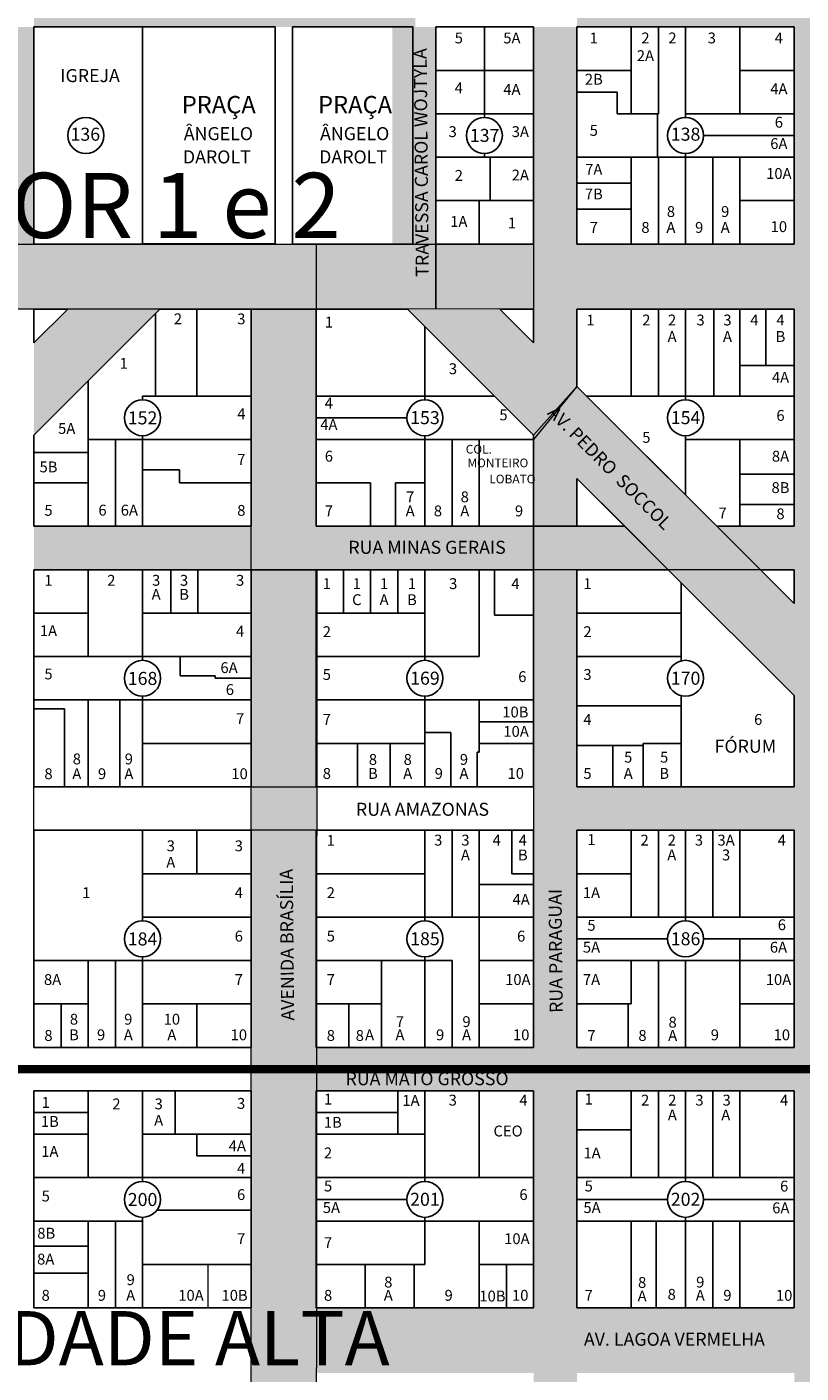
# Model space of a CAD drawing. Units: millimetres. Extents: x -5552 to 21035, y -19515 to -14753.
# Drawn here: x 18009 to 18365, y -18122 to -17502 of the extents above; entities that cross this region are included whole.
import ezdxf
from ezdxf.enums import TextEntityAlignment as Align
from ezdxf.lldxf.tags import DXFTag

# ---------------------------------------------------------------- set-up
doc = ezdxf.new("R2010")
doc.units = ezdxf.units.MM
doc.linetypes.add('CONTÍNUO', pattern=[0])
for name, color, linetype in [('001pena01cor007', 30, 'Continuous'), ('3', 3, 'Continuous'), ('LOTES', 1, 'Continuous'), ('setores', 7, 'Continuous'), ('TEXTO', 2, 'Continuous'), ('TEXTO BAIRROS', 2, 'Continuous'), ('TEXTO LOTES', 2, 'CONTÍNUO'), ('TEXTO QUADRAS', 2, 'CONTÍNUO'), ('TEXTO RUAS', 2, 'Continuous'), ('VALOR_1', 210, 'Continuous'), ('VALOR_10', 34, 'Continuous'), ('VALOR_3', 10, 'Continuous'), ('VALOR_6', 106, 'Continuous'), ('VALOR_7', 180, 'Continuous')]:
    doc.layers.add(name, color=color, linetype=linetype)
doc.styles.get("Standard").update_dxf_attribs({"font": 'arial.ttf'})
tags = doc.linetypes.add('Tracejado', pattern=[25, 15, -10]).pattern_tags.tags
tags[6:7] = [DXFTag(74, 4), DXFTag(75, 0), DXFTag(340, '0'), DXFTag(46, 1.0), DXFTag(50, 0.0), DXFTag(44, 0.0), DXFTag(45, 0.0)]
tags[4:5] = [DXFTag(74, 4), DXFTag(75, 0), DXFTag(340, '0'), DXFTag(46, 1.0), DXFTag(50, 0.0), DXFTag(44, 0.0), DXFTag(45, 0.0)]

msp = doc.modelspace()

# ---------------------------------------------------------------- hatches: boundary and pattern name
at = {"layer": 'VALOR_1', "lineweight": 5}
h = msp.add_hatch(color=256, dxfattribs=at)
h.paths.add_polyline_path([(18011.83, -17471.84), (18011.83, -17501.84), (18187.41, -17501.84), (18187.41, -17471.84)])
h.paths.add_polyline_path([(18021.27, -17537.44), (18181.67, -17537.44), (18181.67, -17498.63), (18021.27, -17498.63)], flags=9)
at = {"layer": 'VALOR_10', "lineweight": 5}
for points in [[(18011.83, -17501.84), (17991.83, -17501.84), (17991.83, -17601.84), (18011.83, -17601.84)], [(18196.83, -17501.84), (18176.83, -17501.84), (18176.83, -17601.84), (18196.83, -17601.84)], [(17751.83, -17601.84), (17751.83, -17631.84), (18141.83, -17631.84), (18141.83, -17601.84)]]:
    msp.add_hatch(color=256, dxfattribs=at).paths.add_polyline_path(points)
h = msp.add_hatch(color=256, dxfattribs=at)
h.paths.add_polyline_path([(18142.09, -17601.84), (18142.09, -17631.84), (18196.83, -17631.7), (18196.83, -17601.84)])
h.paths.add_polyline_path([(18192.41, -17622.16), (18191.24, -17501.21), (18181.93, -17501.3), (18183.09, -17622.25)], flags=9)
h = msp.add_hatch(color=256, dxfattribs=at)
h.paths.add_polyline_path([(18141.83, -17631.84), (18111.83, -17631.84), (18111.83, -17751.84), (18142.09, -17751.84), (18142.09, -17731.84), (18141.83, -17731.84)])
h.paths.add_polyline_path([(18142.09, -17631.84), (18141.83, -17631.84), (18142.09, -17631.84)])
h = msp.add_hatch(color=256, dxfattribs=at)
h.paths.add_polyline_path([(18141.83, -17871.84), (18142.03, -17871.84), (18142.04, -17851.84), (18141.83, -17851.84), (18141.83, -17751.84), (18111.83, -17751.84), (18111.83, -17981.84), (18141.97, -17981.84), (18141.97, -17971.84), (18141.83, -17971.84)])
h.paths.add_polyline_path([(18141.83, -17991.84), (18141.96, -17991.84), (18141.97, -17981.84), (18111.83, -17981.84), (18111.83, -18241.84), (18141.83, -18241.84), (18141.84, -18221.84), (18141.83, -18221.84), (18141.83, -18121.84), (18141.9, -18121.84), (18141.91, -18091.84), (18141.83, -18091.84)])
h.paths.add_polyline_path([(17950.92, -18125.16), (18192.91, -18125.16), (18192.91, -18086.38), (17950.92, -18086.38)], flags=9)
at = {"layer": 'VALOR_3', "lineweight": 5}
h = msp.add_hatch(color=256, dxfattribs=at)
h.paths.add_polyline_path([(18261.83, -17501.84), (18241.83, -17501.84), (18241.83, -17631.84), (18261.83, -17631.84)])
h.paths.add_polyline_path([(18241.83, -17471.84), (18261.83, -17471.84), (18261.83, -17439.84), (18241.83, -17459.84)])
for points in [[(18196.83, -17601.84), (18196.83, -17631.7), (18241.83, -17631.84), (18241.83, -17601.84)], [(18261.83, -17631.84), (18261.83, -17601.84), (18241.83, -17601.84), (18241.83, -17631.84), (18241.83, -17647.41), (18261.83, -17667.41)], [(18069.83, -17631.84), (18027.41, -17631.84), (18011.83, -17647.41), (18011.83, -17689.84)], [(18242.73, -17690.74), (18261.83, -17667.41), (18226.26, -17631.84), (18183.83, -17631.84)], [(18111.83, -18241.84), (18141.83, -18241.84), (18142.03, -17871.84), (18111.83, -17871.84)]]:
    msp.add_hatch(color=256, dxfattribs=at).paths.add_polyline_path(points)
h = msp.add_hatch(color=256, dxfattribs=at)
h.paths.add_polyline_path([(18111.83, -17751.84), (18111.83, -17731.84), (18011.83, -17731.84), (18011.83, -17751.84)])
h.paths.add_polyline_path([(18241.83, -17751.84), (18241.83, -17731.84), (18142.09, -17731.84), (18142.09, -17751.84)])
at = {"layer": 'VALOR_6', "lineweight": 5}
h = msp.add_hatch(color=256, dxfattribs=at)
h.paths.add_polyline_path([(18381.83, -17319.84), (18361.83, -17339.84), (18361.83, -17371.84), (18361.83, -17631.84), (18381.83, -17631.84)])
h.paths.add_polyline_path([(18381.83, -17631.84), (18361.83, -17631.84), (18361.83, -17751.84), (18381.83, -17751.84)])
h = msp.add_hatch(color=256, dxfattribs=at)
h.paths.add_polyline_path([(18261.83, -17471.84), (18261.83, -17501.84), (18361.83, -17501.84), (18361.83, -17471.84)])
h.paths.add_polyline_path([(18261.83, -17601.84), (18261.83, -17631.84), (18361.83, -17631.84), (18361.83, -17601.84)])
h = msp.add_hatch(color=256, dxfattribs=at)
h.paths.add_polyline_path([(18261.83, -17667.41), (18241.83, -17691.84), (18241.83, -17731.84), (18261.83, -17731.84), (18261.83, -17709.84), (18303.83, -17751.84), (18346.26, -17751.84)])
h.paths.add_polyline_path([(18248.14, -17677.69), (18310.95, -17740.49), (18317.53, -17733.91), (18254.73, -17671.1)], flags=25)
for points in [[(18303.83, -17751.84), (18283.83, -17731.84), (18241.83, -17731.84), (18241.83, -17751.84)], [(18361.83, -17751.84), (18361.83, -17731.84), (18326.26, -17731.84), (18346.26, -17751.84)], [(18241.83, -18121.84), (18261.83, -18121.84), (18261.83, -17751.84), (18241.83, -17751.84)], [(18346.26, -17751.84), (18303.83, -17751.84), (18361.83, -17809.84), (18381.83, -17829.84), (18381.83, -17787.41)]]:
    msp.add_hatch(color=256, dxfattribs=at).paths.add_polyline_path(points)
h = msp.add_hatch(color=256, dxfattribs=at)
h.paths.add_polyline_path([(18381.83, -17751.84), (18361.83, -17751.84), (18361.83, -17767.41), (18381.83, -17787.41)])
h.paths.add_polyline_path([(18381.83, -17829.84), (18361.83, -17809.84), (18361.83, -18121.84), (18381.83, -18121.84)])
h = msp.add_hatch(color=256, dxfattribs=at)
h.paths.add_polyline_path([(18261.83, -17851.84), (18261.83, -17871.84), (18361.83, -17871.84), (18361.83, -17851.84)])
h.paths.add_polyline_path([(18361.83, -17991.84), (18361.83, -17971.84), (18261.83, -17971.84), (18261.83, -17991.84)])
h.paths.add_polyline_path([(18361.83, -18121.84), (18361.83, -18091.84), (18261.83, -18091.84), (18261.83, -18121.84)])
h = msp.add_hatch(color=256, dxfattribs=at)
h.paths.add_polyline_path([(18141.83, -17971.84), (18141.83, -17991.84), (18241.83, -17991.84), (18241.83, -17971.84)])
h.paths.add_polyline_path([(18141.83, -18091.84), (18141.83, -18121.84), (18241.83, -18121.84), (18241.83, -18091.84)])
h = msp.add_hatch(color=256, dxfattribs=at)
h.paths.add_polyline_path([(18261.83, -18121.84), (18241.83, -18121.84), (18241.83, -18341.84), (18261.83, -18341.84)])
h.paths.add_polyline_path([(18258.63, -18308.72), (18258.63, -18196.83), (18243.12, -18196.83), (18243.12, -18308.72)], flags=24)
h = msp.add_hatch(color=256, dxfattribs=at)
h.paths.add_polyline_path([(18381.83, -18121.84), (18361.83, -18121.84), (18361.83, -18361.84), (18381.83, -18361.84), (18381.83, -18341.84)])
h.paths.add_polyline_path([(18379.7, -18308.72), (18379.7, -18188.64), (18364.18, -18188.64), (18364.18, -18308.72)], flags=24)

# ---------------------------------------------------------------- linework, layer by layer
at = {"layer": '001pena01cor007', "linetype": 'Tracejado', "const_width": 3.8}
msp.add_lwpolyline([(16267.03, -18133.92), (16994.42, -17981.84), (18616.83, -17981.84)], dxfattribs=at)
at = {"layer": '3'}
for p, q in [((18196.83, -17501.84), (18196.83, -17601.84)), ((18196.83, -17501.84), (18241.83, -17501.84)), ((18241.83, -17501.84), (18241.83, -17601.84)), ((18261.83, -17601.84), (18261.83, -17501.84)), ((18261.83, -17501.84), (18361.83, -17501.84)), ((18361.83, -17501.84), (18361.83, -17601.84)), ((18241.83, -17601.84), (18196.83, -17601.84)), ((18361.83, -17601.84), (18261.83, -17601.84)), ((18011.83, -17689.84), (18069.83, -17631.84)), ((18011.83, -17647.41), (18027.41, -17631.84)), ((18011.83, -17647.41), (18011.83, -17631.84)), ((18011.83, -17631.84), (18027.41, -17631.84)), ((18069.83, -17631.84), (18111.83, -17631.84)), ((18111.83, -17631.84), (18111.83, -17731.84)), ((18141.83, -17731.84), (18141.83, -17631.84)), ((18141.83, -17631.84), (18183.83, -17631.84)), ((18241.83, -17689.84), (18183.83, -17631.84)), ((18241.83, -17647.41), (18226.26, -17631.84)), ((18226.26, -17631.84), (18241.83, -17631.84)), ((18241.83, -17631.84), (18241.83, -17647.41)), ((18261.83, -17631.84), (18361.83, -17631.84)), ((18261.83, -17667.41), (18261.83, -17631.84)), ((18361.83, -17631.84), (18361.83, -17731.84)), ((18326.26, -17731.84), (18261.83, -17667.41)), ((18011.83, -17731.84), (18011.83, -17689.84)), ((18241.83, -17689.84), (18241.83, -17731.84)), ((18283.83, -17731.84), (18261.83, -17709.84)), ((18261.83, -17731.84), (18261.83, -17709.84)), ((18111.83, -17731.84), (18011.83, -17731.84)), ((18241.83, -17731.84), (18141.83, -17731.84)), ((18283.83, -17731.84), (18261.83, -17731.84)), ((18361.83, -17731.84), (18326.26, -17731.84)), ((18011.83, -17851.84), (18011.83, -17751.84)), ((18011.83, -17751.84), (18111.83, -17751.84)), ((18111.83, -17751.84), (18111.83, -17851.84)), ((18141.83, -17851.84), (18141.83, -17751.84)), ((18141.83, -17751.84), (18241.83, -17751.84)), ((18241.83, -17751.84), (18241.83, -17851.84)), ((18261.83, -17851.84), (18261.83, -17751.84)), ((18261.83, -17751.84), (18303.83, -17751.84)), ((18361.83, -17809.84), (18303.83, -17751.84)), ((18361.83, -17767.41), (18346.26, -17751.84)), ((18346.26, -17751.84), (18361.83, -17751.84)), ((18361.83, -17751.84), (18361.83, -17767.41)), ((18361.83, -17809.84), (18361.83, -17851.84)), ((18111.83, -17851.84), (18011.83, -17851.84)), ((18241.83, -17851.84), (18141.83, -17851.84)), ((18361.83, -17851.84), (18261.83, -17851.84)), ((18011.83, -17871.84), (18111.83, -17871.84)), ((18011.83, -17971.84), (18011.83, -17871.84)), ((18111.83, -17871.84), (18111.83, -17971.84)), ((18141.83, -17971.84), (18141.83, -17871.84)), ((18141.83, -17871.84), (18241.83, -17871.84)), ((18241.83, -17871.84), (18241.83, -17971.84)), ((18261.83, -17971.84), (18261.83, -17871.84)), ((18261.83, -17871.84), (18361.83, -17871.84)), ((18361.83, -17871.84), (18361.83, -17971.84)), ((18111.83, -17971.84), (18011.83, -17971.84)), ((18241.83, -17971.84), (18141.83, -17971.84)), ((18361.83, -17971.84), (18261.83, -17971.84)), ((18011.83, -17991.84), (18111.83, -17991.84)), ((18011.83, -18091.84), (18011.83, -17991.84)), ((18111.83, -17991.84), (18111.83, -18091.84)), ((18141.83, -18091.84), (18141.83, -17991.84)), ((18141.83, -17991.84), (18241.83, -17991.84)), ((18241.83, -17991.84), (18241.83, -18091.84)), ((18261.83, -17991.84), (18361.83, -17991.84)), ((18261.83, -18091.84), (18261.83, -17991.84)), ((18361.83, -17991.84), (18361.83, -18091.84)), ((18111.83, -18091.84), (18011.83, -18091.84)), ((18241.83, -18091.84), (18141.83, -18091.84)), ((18361.83, -18091.84), (18261.83, -18091.84))]:
    msp.add_line(p, q, dxfattribs=at)
for points in [[(18061.83, -17601.84), (18011.83, -17601.84), (18011.83, -17501.84)], [(18061.83, -17501.84), (18011.83, -17501.84), (18011.83, -17501.84)], [(18061.84, -17501.84), (18122.84, -17501.84), (18122.84, -17601.81), (18061.84, -17601.81), (18061.83, -17501.84)]]:
    msp.add_lwpolyline(points, dxfattribs=at)
msp.add_lwpolyline([(18130.84, -17501.84), (18186.2, -17501.84), (18186.2, -17601.84), (18130.84, -17601.84)], close=True, dxfattribs=at)
at = {"layer": 'LOTES'}
for p, q in [((18219.33, -17501.84), (18219.33, -17543.57)), ((18286.83, -17541.84), (18286.83, -17501.84)), ((18299.33, -17541.84), (18299.33, -17501.84)), ((18311.83, -17543.57), (18311.83, -17501.84)), ((18336.83, -17541.84), (18336.83, -17501.84)), ((18241.83, -17521.84), (18196.83, -17521.84)), ((18286.83, -17521.84), (18261.83, -17521.84)), ((18361.83, -17521.84), (18336.83, -17521.84)), ((18280.33, -17531.84), (18261.83, -17531.84)), ((18280.33, -17541.84), (18280.33, -17531.84)), ((18241.83, -17541.84), (18196.83, -17541.84)), ((18299.33, -17541.84), (18280.33, -17541.84)), ((18298.83, -17541.84), (18298.83, -17561.84)), ((18361.83, -17541.84), (18311.83, -17541.84)), ((18361.83, -17551.84), (18320.11, -17551.84)), ((18241.83, -17561.84), (18196.83, -17561.84)), ((18219.33, -17560.11), (18219.33, -17561.84)), ((18221.83, -17561.84), (18221.83, -17581.84)), ((18361.83, -17561.84), (18261.83, -17561.84)), ((18286.83, -17601.84), (18286.83, -17561.84)), ((18299.33, -17601.84), (18299.33, -17561.84)), ((18311.83, -17601.84), (18311.83, -17560.12)), ((18324.33, -17601.84), (18324.33, -17561.84)), ((18336.83, -17601.84), (18336.83, -17561.84)), ((18286.83, -17573.84), (18261.83, -17573.84)), ((18241.83, -17581.84), (18196.83, -17581.84)), ((18216.83, -17581.84), (18216.83, -17601.84)), ((18361.83, -17581.84), (18336.83, -17581.84)), ((18286.83, -17585.84), (18261.83, -17585.84)), ((18086.83, -17631.84), (18086.83, -17671.84)), ((18286.83, -17631.84), (18286.83, -17671.84)), ((18299.33, -17631.84), (18299.33, -17671.84)), ((18311.83, -17631.84), (18311.83, -17673.57)), ((18324.83, -17631.84), (18324.83, -17671.84)), ((18336.83, -17631.84), (18336.83, -17671.84)), ((18348.83, -17631.84), (18348.83, -17657.84)), ((18067.83, -17633.84), (18067.83, -17671.84)), ((18191.83, -17673.57), (18191.83, -17639.84)), ((18336.83, -17657.84), (18361.83, -17657.84)), ((18036.83, -17731.84), (18036.83, -17664.84)), ((18111.83, -17671.84), (18061.83, -17671.84)), ((18061.83, -17671.84), (18061.83, -17673.57)), ((18223.83, -17671.84), (18141.83, -17671.84)), ((18266.26, -17671.84), (18361.83, -17671.84)), ((18183.56, -17681.84), (18141.83, -17681.84)), ((18111.83, -17691.84), (18036.83, -17691.84)), ((18049.33, -17691.84), (18049.33, -17731.84)), ((18061.83, -17690.12), (18061.83, -17731.84)), ((18241.83, -17691.84), (18141.83, -17691.84)), ((18191.83, -17731.84), (18191.83, -17690.12)), ((18204.33, -17731.84), (18204.33, -17691.84)), ((18216.83, -17731.84), (18216.83, -17691.84)), ((18311.83, -17690.12), (18311.83, -17717.41)), ((18361.83, -17691.84), (18311.83, -17691.84)), ((18336.83, -17691.84), (18336.83, -17731.84)), ((18036.83, -17697.84), (18011.83, -17697.84)), ((18078.83, -17705.84), (18061.83, -17705.84)), ((18078.83, -17705.84), (18078.83, -17711.84)), ((18036.83, -17711.84), (18011.83, -17711.84)), ((18111.83, -17711.84), (18078.83, -17711.84)), ((18166.83, -17711.84), (18141.83, -17711.84)), ((18166.83, -17731.84), (18166.83, -17711.84)), ((18191.83, -17711.84), (18178.33, -17711.84)), ((18178.33, -17731.84), (18178.33, -17711.84)), ((18361.83, -17707.84), (18336.83, -17707.84)), ((18361.83, -17721.84), (18336.83, -17721.84)), ((18036.83, -17791.84), (18036.83, -17751.84)), ((18061.83, -17793.57), (18061.83, -17751.84)), ((18074.83, -17771.84), (18074.83, -17751.84)), ((18087.33, -17751.84), (18087.33, -17771.84)), ((18154.33, -17771.84), (18154.33, -17751.84)), ((18166.83, -17771.84), (18166.83, -17751.84)), ((18179.33, -17771.84), (18179.33, -17751.84)), ((18191.83, -17793.57), (18191.83, -17751.84)), ((18216.83, -17791.84), (18216.83, -17751.84)), ((18223.83, -17772.84), (18223.83, -17751.84)), ((18309.83, -17757.84), (18309.83, -17793.81)), ((18036.83, -17771.84), (18011.83, -17771.84)), ((18111.83, -17771.84), (18061.83, -17771.84)), ((18191.83, -17771.84), (18141.83, -17771.84)), ((18241.83, -17772.84), (18223.83, -17772.84)), ((18261.83, -17771.84), (18309.83, -17771.84)), ((18111.83, -17791.84), (18011.83, -17791.84)), ((18079.13, -17791.84), (18079.13, -17800.64)), ((18216.83, -17791.84), (18141.83, -17791.84)), ((18261.83, -17791.84), (18309.83, -17791.84)), ((18095.23, -17800.64), (18079.13, -17800.64)), ((18095.23, -17800.64), (18095.23, -17801.84)), ((18111.83, -17801.84), (18095.23, -17801.84)), ((18111.83, -17811.84), (18011.83, -17811.84)), ((18036.83, -17851.84), (18036.83, -17811.84)), ((18051.33, -17851.84), (18051.33, -17811.84)), ((18061.83, -17851.84), (18061.83, -17810.12)), ((18241.83, -17811.84), (18141.83, -17811.84)), ((18191.83, -17851.84), (18191.83, -17810.12)), ((18216.83, -17835.84), (18216.83, -17811.84)), ((18309.83, -17809.87), (18309.83, -17851.84)), ((18025.83, -17815.84), (18011.83, -17815.84)), ((18025.83, -17851.84), (18025.83, -17815.84)), ((18261.83, -17814.54), (18309.83, -17814.54)), ((18241.83, -17821.84), (18216.83, -17821.84)), ((18203.83, -17826.84), (18191.83, -17826.84)), ((18203.83, -17851.84), (18203.83, -17826.84)), ((18111.83, -17831.84), (18061.83, -17831.84)), ((18191.83, -17831.84), (18141.83, -17831.84)), ((18160.83, -17851.84), (18160.83, -17831.84)), ((18175.83, -17851.84), (18175.83, -17831.84)), ((18215.83, -17851.84), (18215.83, -17835.84)), ((18216.83, -17835.84), (18215.83, -17835.84)), ((18241.83, -17831.84), (18216.83, -17831.84)), ((18261.83, -17832.84), (18292.33, -17832.84)), ((18278.33, -17851.84), (18278.33, -17832.84)), ((18292.33, -17851.84), (18292.33, -17831.84)), ((18292.33, -17831.84), (18309.83, -17831.84)), ((18061.83, -17871.84), (18061.83, -17913.57)), ((18086.83, -17871.84), (18086.83, -17891.84)), ((18191.83, -17871.84), (18191.83, -17913.57)), ((18204.33, -17871.84), (18204.33, -17911.84)), ((18216.83, -17871.84), (18216.83, -17971.84)), ((18231.83, -17871.84), (18231.83, -17891.84)), ((18286.83, -17871.84), (18286.83, -17911.84)), ((18299.33, -17871.84), (18299.33, -17911.84)), ((18311.83, -17871.84), (18311.83, -17913.57)), ((18324.33, -17871.84), (18324.33, -17911.84)), ((18336.83, -17871.84), (18336.83, -17911.84)), ((18061.83, -17891.84), (18111.83, -17891.84)), ((18191.83, -17891.84), (18141.83, -17891.84)), ((18241.83, -17891.84), (18231.83, -17891.84)), ((18286.83, -17891.84), (18261.83, -17891.84)), ((18241.83, -17896.84), (18216.83, -17896.84)), ((18061.83, -17911.84), (18111.83, -17911.84)), ((18241.83, -17911.84), (18141.83, -17911.84)), ((18361.83, -17911.84), (18261.83, -17911.84)), ((18303.56, -17921.84), (18261.83, -17921.84)), ((18361.83, -17921.84), (18320.11, -17921.84)), ((18336.83, -17921.84), (18336.83, -17971.84)), ((18061.83, -17930.12), (18061.83, -17971.84)), ((18191.83, -17930.12), (18191.83, -17971.84)), ((18011.83, -17931.84), (18111.83, -17931.84)), ((18036.83, -17931.84), (18036.83, -17971.84)), ((18049.33, -17931.84), (18049.33, -17971.84)), ((18204.33, -17931.84), (18141.83, -17931.84)), ((18171.83, -17931.84), (18171.83, -17971.84)), ((18204.33, -17931.84), (18204.33, -17971.84)), ((18241.83, -17931.84), (18216.83, -17931.84)), ((18361.83, -17931.84), (18261.83, -17931.84)), ((18286.83, -17931.84), (18286.83, -17951.84)), ((18299.33, -17931.84), (18299.33, -17971.84)), ((18311.83, -17931.84), (18311.83, -17971.84)), ((18011.83, -17951.84), (18036.83, -17951.84)), ((18024.33, -17951.84), (18024.33, -17971.84)), ((18061.83, -17951.84), (18111.83, -17951.84)), ((18086.83, -17951.84), (18086.83, -17971.84)), ((18171.83, -17951.84), (18141.83, -17951.84)), ((18156.83, -17951.84), (18156.83, -17971.84)), ((18241.83, -17951.84), (18216.83, -17951.84)), ((18286.83, -17951.84), (18261.83, -17951.84)), ((18285.33, -17951.84), (18285.33, -17971.84)), ((18361.83, -17951.84), (18336.83, -17951.84)), ((18036.83, -17991.84), (18036.83, -18031.84)), ((18061.83, -17991.84), (18061.83, -18033.57)), ((18076.83, -17991.84), (18076.83, -18011.84)), ((18179.33, -17991.84), (18179.33, -18011.84)), ((18191.83, -17991.84), (18191.83, -18033.57)), ((18216.83, -17991.84), (18216.83, -18031.84)), ((18286.83, -17991.84), (18286.83, -18031.84)), ((18299.33, -17991.84), (18299.33, -18031.84)), ((18311.83, -17991.84), (18311.83, -18033.57)), ((18324.33, -17991.84), (18324.33, -18031.84)), ((18336.83, -17991.84), (18336.83, -18031.84)), ((18011.83, -18001.84), (18036.83, -18001.84)), ((18179.33, -18001.84), (18141.83, -18001.84)), ((18261.83, -18009.84), (18286.83, -18009.84)), ((18011.83, -18011.84), (18036.83, -18011.84)), ((18061.83, -18011.84), (18111.83, -18011.84)), ((18086.83, -18011.84), (18086.83, -18021.84)), ((18141.83, -18011.84), (18191.83, -18011.84)), ((18086.83, -18021.84), (18111.83, -18021.84)), ((18011.83, -18031.84), (18111.83, -18031.84)), ((18141.83, -18031.84), (18241.83, -18031.84)), ((18261.83, -18031.84), (18361.83, -18031.84)), ((18141.83, -18041.84), (18183.56, -18041.84)), ((18261.83, -18041.84), (18303.56, -18041.84)), ((18320.11, -18041.84), (18361.83, -18041.84)), ((18068.43, -18046.84), (18111.83, -18046.84)), ((18011.83, -18051.84), (18061.83, -18051.84)), ((18036.83, -18051.84), (18036.83, -18091.84)), ((18049.33, -18051.84), (18049.33, -18091.84)), ((18061.83, -18050.12), (18061.83, -18091.84)), ((18141.83, -18051.84), (18241.83, -18051.84)), ((18191.83, -18050.12), (18191.83, -18071.84)), ((18216.83, -18051.84), (18216.83, -18091.84)), ((18261.83, -18051.84), (18361.83, -18051.84)), ((18286.83, -18051.84), (18286.83, -18091.84)), ((18298.33, -18051.84), (18298.33, -18091.84)), ((18311.83, -18050.12), (18311.83, -18091.84)), ((18324.33, -18051.84), (18324.33, -18091.84)), ((18336.83, -18051.84), (18336.83, -18091.84)), ((18036.83, -18063.34), (18011.83, -18063.34)), ((18061.83, -18071.84), (18111.83, -18071.84)), ((18141.83, -18071.84), (18191.83, -18071.84)), ((18164.33, -18071.84), (18164.33, -18091.84)), ((18186.83, -18071.84), (18186.83, -18091.84)), ((18216.83, -18071.84), (18241.83, -18071.84)), ((18229.33, -18071.84), (18229.33, -18091.84)), ((18036.83, -18075.84), (18011.83, -18075.84))]:
    msp.add_line(p, q, dxfattribs=at)
at = {"layer": 'LOTES', "lineweight": 5}
msp.add_line((18091.83, -18071.84), (18091.83, -18091.84), dxfattribs=at)
at = {"layer": 'TEXTO'}
msp.add_line((18111.83, -17631.84), (18141.83, -17631.84), dxfattribs=at)
at = {"layer": 'TEXTO QUADRAS'}
for centre in [(18035.69, -17551.84), (18219.19, -17551.84), (18311.83, -17551.84), (18061.83, -17681.84), (18191.83, -17681.84), (18311.83, -17681.84), (18061.83, -17801.84), (18191.83, -17801.84), (18311.83, -17801.84), (18061.83, -17921.84), (18191.83, -17921.84), (18311.83, -17921.84), (18061.83, -18041.84), (18191.83, -18041.84), (18311.83, -18041.84)]:
    msp.add_circle(centre, 8.28, dxfattribs=at)
at = {"layer": 'VALOR_10', "lineweight": 5}
for p, q in [((18141.83, -17601.84), (18196.83, -17601.84)), ((18196.83, -17601.84), (18196.83, -17631.7)), ((18196.83, -17631.7), (18141.83, -17631.84))]:
    msp.add_line(p, q, dxfattribs=at)
for points in [[(18141.83, -17631.84), (17751.83, -17631.84), (17751.83, -17601.84), (18141.83, -17601.84), (18141.83, -17631.84)], [(18111.83, -17751.84), (18142.09, -17751.84), (18141.83, -18241.84), (18111.83, -18241.84), (18111.83, -17751.84)]]:
    msp.add_lwpolyline(points, dxfattribs=at)
at = {"layer": 'VALOR_3', "lineweight": 5}
for p, q in [((18111.83, -17601.84), (18142.09, -17601.84)), ((18111.83, -17751.84), (18111.83, -17631.84)), ((18141.83, -17631.84), (18111.83, -17631.84)), ((18142.09, -17751.84), (18111.83, -17751.84))]:
    msp.add_line(p, q, dxfattribs=at)
for points in [[(18196.83, -17601.84), (18241.83, -17601.84), (18241.83, -17631.84), (18196.83, -17631.7), (18196.83, -17601.84)], [(18011.83, -17851.84), (18241.83, -17851.84), (18241.83, -17871.84), (18011.83, -17871.84), (18011.83, -17851.84)]]:
    msp.add_lwpolyline(points, dxfattribs=at)
at = {"layer": 'VALOR_6', "lineweight": 5}
msp.add_line((18241.83, -17731.84), (18241.83, -17751.84), dxfattribs=at)
for points in [[(18241.83, -17689.84), (18261.83, -17667.41), (18346.26, -17751.84), (18303.83, -17751.84), (18261.83, -17709.84), (18261.83, -17731.84), (18241.83, -17731.84), (18241.83, -17691.84)], [(18241.83, -17731.84), (18283.83, -17731.84), (18303.83, -17751.84), (18241.83, -17751.84), (18241.83, -17731.84)]]:
    msp.add_lwpolyline(points, dxfattribs=at)
at = {"layer": 'VALOR_7', "lineweight": 5}
msp.add_lwpolyline([(18261.83, -17667.41), (18241.83, -17691.84)], dxfattribs=at)

# ---------------------------------------------------------------- texts
at = {"layer": 'setores', "lineweight": 5}
msp.add_text('SETOR 1 e 2', height=30, dxfattribs=at).set_placement((18040.57, -17599.05), align=Align.CENTER)
at = {"layer": 'TEXTO BAIRROS'}
msp.add_text('CIDADE ALTA', height=25, dxfattribs=at).set_placement((18071.8, -18118.27), align=Align.CENTER)
at = {"layer": 'TEXTO LOTES'}
for s, p in [('5', (18207.43, -17509.43)), ('5A', (18231.86, -17509.43)), ('1', (18269.57, -17509.43)), ('2', (18293.36, -17509.43)), ('2', (18305.79, -17509.43)), ('3', (18323.89, -17509.43)), ('4', (18354.78, -17509.43)), ('2A', (18293.36, -17517.57)), ('2B', (18269.57, -17528.44)), ('4', (18207.43, -17532.42)), ('4A', (18231.86, -17533.12)), ('4A', (18354.78, -17532.84)), ('6', (18354.78, -17548.25)), ('3', (18204.6, -17552.57)), ('3A', (18235.75, -17552.57)), ('5', (18269.57, -17552)), ('6A', (18354.78, -17558.06)), ('2', (18207.43, -17572.73)), ('2A', (18235.75, -17572.57)), ('7A', (18269.57, -17569.94)), ('10A', (18354.78, -17571.86)), ('7B', (18269.57, -17581.29)), ('1A', (18207.43, -17593.94)), ('8', (18305.08, -17589.37)), ('9', (18330.08, -17589.37)), ('1', (18231.86, -17594.65)), ('7', (18269.57, -17596.69)), ('8', (18293.36, -17596.69)), ('A', (18305.08, -17596.69)), ('9', (18318.09, -17596.69)), ('A', (18330.08, -17596.69)), ('10', (18354.78, -17596.34)), ('2', (18078.12, -17638.8)), ('3', (18107.3, -17638.8)), ('1', (18147.61, -17640.32)), ('1', (18268.05, -17639.33)), ('2', (18293.76, -17639.33)), ('2', (18305.63, -17639.33)), ('3', (18318.74, -17639.33)), ('3', (18331.11, -17639.33)), ('4', (18343.47, -17639.33)), ('4', (18355.53, -17639.33)), ('A', (18305.63, -17646.93)), ('A', (18331.11, -17646.93)), ('B', (18355.53, -17646.93)), ('1', (18053.15, -17659.3)), ('3', (18204.74, -17661.77)), ('4A', (18355.53, -17665.73)), ('4', (18147.61, -17677.59)), ('4', (18107.3, -17682.53)), ('5', (18227.98, -17683.02)), ('6', (18355.53, -17683.27)), ('5A', (18026.9, -17689.28)), ('4A', (18147.61, -17687.47)), ('5', (18293.76, -17693.4)), ('7', (18107.3, -17703.53)), ('6', (18147.61, -17702.05)), ('8A', (18355.53, -17702.05)), ('5B', (18018.52, -17706.99)), ('8B', (18355.53, -17716.51)), ('7', (18185.03, -17720.78)), ('8', (18210.18, -17720.78)), ('5', (18018.52, -17727)), ('6', (18043.38, -17726.9)), ('6A', (18055.74, -17726.9)), ('8', (18107.3, -17727)), ('7', (18147.61, -17727.25)), ('A', (18185.03, -17727.25)), ('8', (18197.81, -17727.25)), ('A', (18210.18, -17727.25)), ('9', (18235.15, -17727.25)), ('7', (18328.88, -17728.23)), ('8', (18355.53, -17728.61)), ('1', (18018.52, -17759.22)), ('2', (18047.45, -17759.22)), ('3', (18068.08, -17759.22)), ('3', (18080.92, -17759.22)), ('3', (18106.73, -17759.22)), ('1', (18146.67, -17760.74)), ('1', (18160.48, -17760.74)), ('1', (18173.04, -17760.74)), ('1', (18185.86, -17760.74)), ('3', (18204.87, -17760.74)), ('4', (18233.47, -17760.74)), ('1', (18266.67, -17760.74)), ('A', (18068.08, -17765.66)), ('B', (18080.92, -17765.66)), ('C', (18160.48, -17768.13)), ('A', (18173.04, -17768.13)), ('B', (18185.86, -17768.13)), ('1A', (18018.52, -17782.44)), ('4', (18106.73, -17782.68)), ('2', (18146.67, -17782.88)), ('2', (18266.67, -17782.88)), ('5', (18018.52, -17802.34)), ('6A', (18101.65, -17799.42)), ('5', (18146.67, -17802.59)), ('6', (18236.68, -17803.57)), ('3', (18266.67, -17802.59)), ('6', (18102.03, -17809.53)), ('7', (18106.73, -17822.95)), ('7', (18146.67, -17823.29)), ('10B', (18233.48, -17819.87)), ('4', (18266.67, -17823.29)), ('6', (18345.26, -17823.29)), ('10A', (18233.79, -17828.79)), ('8', (18031.56, -17841.49)), ('9', (18055.51, -17841.49)), ('8', (18167.88, -17841.71)), ('8', (18183.91, -17841.71)), ('9', (18209.8, -17841.71)), ('5', (18285.42, -17840.68)), ('5', (18301.99, -17840.68)), ('8', (18018.52, -17848.3)), ('A', (18031.56, -17848.3)), ('9', (18043.18, -17848.3)), ('A', (18055.51, -17848.3)), ('10', (18106.49, -17848.3)), ('8', (18146.67, -17848.17)), ('B', (18167.88, -17848.17)), ('A', (18183.91, -17848.17)), ('9', (18198.21, -17848.17)), ('A', (18209.8, -17848.17)), ('10', (18233.63, -17848.17)), ('5', (18266.67, -17848.17)), ('A', (18285.42, -17848.17)), ('B', (18301.99, -17848.17)), ('1', (18148.5, -17879)), ('3', (18197.98, -17878.87)), ('3', (18210.48, -17878.87)), ('4', (18224.87, -17878.87)), ('4', (18236.9, -17878.87)), ('1', (18268.5, -17878.62)), ('2', (18292.98, -17878.87)), ('2', (18305.48, -17878.87)), ('3', (18317.98, -17878.87)), ('3A', (18330.48, -17878.87)), ('4', (18356.14, -17878.87)), ('3', (18074.82, -17881.52)), ('3', (18106.14, -17881.52)), ('A', (18210.48, -17885.71)), ('B', (18236.9, -17885.71)), ('A', (18305.48, -17885.71)), ('3', (18330.48, -17885.71)), ('A', (18074.82, -17889.09)), ('1', (18035.92, -17903.09)), ('4', (18106.14, -17903.09)), ('2', (18148.5, -17903.09)), ('1A', (18268.5, -17903.09)), ('4A', (18236.14, -17906.18)), ('5', (18268.5, -17918.11)), ('6', (18356.14, -17917.86)), ('6', (18106.14, -17923.09)), ('5', (18148.5, -17923.09)), ('6', (18236.14, -17923.09)), ('5A', (18268.5, -17928.2)), ('6A', (18354.61, -17928.2)), ('8A', (18020.39, -17943.09)), ('7', (18106.14, -17943.09)), ('7', (18148.5, -17943.09)), ('10A', (18234.61, -17943.09)), ('7A', (18268.5, -17943.09)), ('10A', (18354.61, -17943.09)), ('8', (18030.24, -17961.37)), ('9', (18055.24, -17961.37)), ('10', (18075.32, -17961.37)), ('7', (18180.32, -17962.48)), ('9', (18210.98, -17962.48)), ('8', (18305.88, -17962.75)), ('8', (18018.5, -17968.84)), ('B', (18030.24, -17968.56)), ('9', (18042.74, -17968.56)), ('A', (18055.24, -17968.56)), ('A', (18075.32, -17968.56)), ('10', (18106.14, -17968.56)), ('8', (18148.5, -17968.84)), ('8', (18161.84, -17968.84)), ('A', (18166.34, -17968.56)), ('A', (18180.32, -17968.56)), ('9', (18198.83, -17968.56)), ('A', (18210.98, -17968.56)), ('10', (18236.14, -17968.56)), ('7', (18268.5, -17968.84)), ('8', (18291.99, -17968.84)), ('A', (18305.88, -17968.84)), ('9', (18325.32, -17968.56)), ('10', (18356.14, -17968.56)), ('1', (18017.24, -17999.7)), ('2', (18049.79, -18000.38)), ('3', (18069.24, -18000.38)), ('3', (18107.21, -18000.14)), ('1', (18147.24, -17998.18)), ('1A', (18185.4, -17998.76)), ('3', (18204.62, -17998.63)), ('4', (18237.21, -17998.63)), ('1', (18267.24, -17998.18)), ('2', (18293.23, -17998.63)), ('2', (18305.73, -17998.63)), ('3', (18318.23, -17998.63)), ('3', (18330.73, -17998.63)), ('4', (18357.21, -17998.63)), ('1B', (18019.14, -18008.46)), ('A', (18069.24, -18007.95)), ('1B', (18149.41, -18008.84)), ('A', (18305.73, -18005.47)), ('A', (18330.34, -18005.47)), ('4A', (18105.46, -18019.68)), ('1A', (18019.14, -18022.26)), ('2', (18147.24, -18022.95)), ('1A', (18268.77, -18022.95)), ('4', (18107.21, -18030.01)), ('5', (18147.24, -18038.19)), ('5', (18267.24, -18038.19)), ('6', (18357.21, -18038.23)), ('5', (18017.24, -18042.8)), ('6', (18107.21, -18042.14)), ('6', (18237.21, -18042.14)), ('5A', (18148.77, -18048.12)), ('5A', (18268.77, -18048.12)), ('6A', (18355.69, -18048.23)), ('8B', (18017.48, -18059.93)), ('7', (18107.21, -18062.46)), ('7', (18147.24, -18064.29)), ('10A', (18234.17, -18062.46)), ('8A', (18017.24, -18071.85)), ('9', (18056.37, -18081.33)), ('8', (18174.96, -18082.44)), ('8', (18291.84, -18082.59)), ('9', (18318.59, -18082.44)), ('8', (18017.24, -18088.53)), ('9', (18043.11, -18088.53)), ('A', (18056.37, -18088.53)), ('8', (18147.24, -18088.53)), ('A', (18174.96, -18088.53)), ('9', (18202.75, -18088.53)), ('10B', (18222.91, -18088.86)), ('10', (18235.69, -18088.53)), ('7', (18267.24, -18088.53)), ('A', (18291.84, -18088.85)), ('8', (18305.46, -18088.07)), ('A', (18318.59, -18088.53)), ('9', (18331.09, -18088.53)), ('10', (18357.21, -18088.53))]:
    msp.add_text(s, height=5, dxfattribs=at).set_placement(p, align=Align.CENTER)
at = {"layer": 'TEXTO LOTES', "lineweight": 5}
for s, p in [('10A', (18084.12, -18088.53)), ('10B', (18104.2, -18088.53))]:
    msp.add_text(s, height=5, dxfattribs=at).set_placement(p, align=Align.CENTER)
at = {"layer": 'TEXTO QUADRAS'}
for s, height, p in [('IGREJA', 6, (18037.66, -17527.26)), ('PRAÇA', 8, (18096.91, -17541.64)), ('PRAÇA', 8, (18159.66, -17541.64)), ('136', 6, (18035.47, -17554.26)), ('ÂNGELO', 6, (18096.74, -17554)), ('ÂNGELO', 6, (18159.49, -17554)), ('137', 6, (18219.33, -17554.8)), ('138', 6, (18311.83, -17554.24)), ('DAROLT', 6, (18096.01, -17564.71)), ('DAROLT', 6, (18158.75, -17564.71)), ('152', 6, (18061.83, -17684.9)), ('153', 6, (18191.83, -17684.8)), ('154', 6, (18311.83, -17684.8)), ('COL. ', 4, (18217.23, -17698.33)), ('MONTEIRO', 4, (18225.41, -17704.64)), ('LOBATO', 4, (18232.1, -17712.07)), ('168', 6, (18061.83, -17804.9)), ('169', 6, (18191.83, -17804.8)), ('170', 6, (18311.83, -17804.8)), ('FÓRUM', 6, (18339.37, -17836.14)), ('184', 6, (18061.83, -17924.9)), ('185', 6, (18191.83, -17924.8)), ('186', 6, (18311.83, -17924.8)), ('CEO', 5, (18230.1, -18012.86)), ('200', 6, (18061.83, -18044.9)), ('201', 6, (18191.83, -18044.8)), ('202', 6, (18311.83, -18044.8))]:
    msp.add_text(s, height=height, dxfattribs=at).set_placement(p, align=Align.CENTER)
at = {"layer": 'TEXTO RUAS'}
for s, rotation, p in [('TRAVESSA CAROL WOJTYLA', 90.55098, (18193.64, -17616.86)), ('AV. PEDRO  SOCCOL', 315, (18247.91, -17680)), ('AVENIDA BRASÍLIA', 90.55098, (18131.67, -17959.48)), ('RUA PARAGUAI', 90.55098, (18255.26, -17955.94))]:
    msp.add_text(s, height=6, rotation=rotation, dxfattribs=at).set_placement(p)
for s, p in [('RUA MINAS GERAIS', (18156.57, -17744.52)), ('RUA AMAZONAS', (18160.06, -17865.18)), ('RUA MATO GROSSO', (18155.28, -17989.25)), ('AV. LAGOA VERMELHA', (18265.02, -18109.26))]:
    msp.add_text(s, height=6, dxfattribs=at).set_placement(p)

doc.saveas('drawing.dxf')
